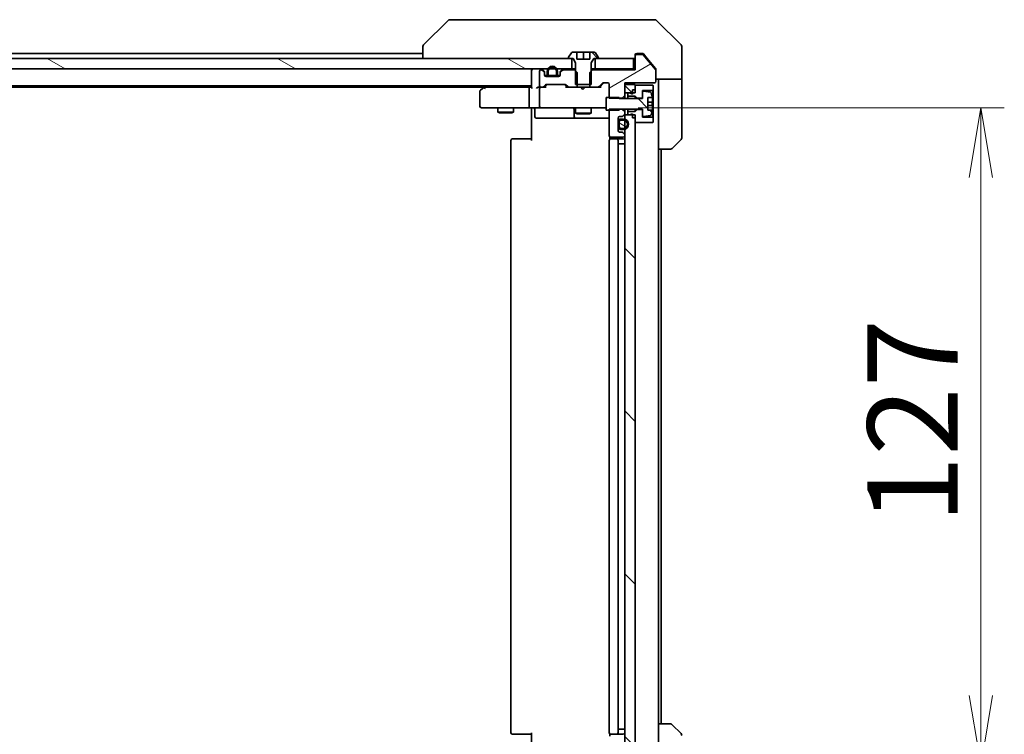
# Model space of a CAD drawing. Units: millimetres. Extents: x 65 to 11073, y 36 to 2003.
# Drawn here: x 3647 to 3837, y 1565 to 1703 of the extents above; entities that cross this region are included whole.
import ezdxf

# ---------------------------------------------------------------- set-up
doc = ezdxf.new("R2010")
doc.units = ezdxf.units.MM
doc.header["$LTSCALE"] = 4.5
doc.layers.get('Defpoints').update_dxf_attribs({"lineweight": 25})
for name, color, linetype, lineweight in [('Dimension (ISO)', 7, 'Continuous', 18), ('Hatch (ISO)', 1, 'Continuous', 18), ('Visible (ISO)', 7, 'Continuous', 35)]:
    doc.layers.add(name, color=color, linetype=linetype, lineweight=lineweight)
doc.styles.add('Note Text (TK)', font='MS PGothic.ttf')
doc.dimstyles.new('Default - Method 1b (TK)', dxfattribs={"dimscale": 4.5, "dimtxt": 2.5, "dimasz": 2.5, "dimexe": 1, "dimexo": 1.5, "dimgap": 1, "dimtad": 1, "dimdsep": 46, "dimtxsty": 'Note Text (TK)', "dimblk": 'OPEN', "dimcen": 0.09, "dimdle": 5, "dimclrd": 100, "dimclre": 100, "dimclrt": 7, "dimadec": 1, "dimazin": 1, "dimtfac": 1, "dimtmove": 0, "dimatfit": 3, "dimldrblk": 'OPEN', "dimfxl": 1, "dimtolj": 1, "dimlwd": -1, "dimlwe": -1, "dimarcsym": 0})
pattern_1 = [(135.0002, (1733.25, -20), (-15.71539, -15.7155), [])]
pattern_2 = [(150.0002, (1733.25, -20), (-11.11242, -19.24746), [])]

# ---------------------------------------------------------------- blocks, each defined once
blk = doc.blocks.new('_Open')
at = {"color": 0, "linetype": 'ByBlock', "lineweight": -2}
for p, q in [((-1, 0.167), (0, 0)), ((-1, -0.167), (0, 0)), ((0, 0), (-1, 0))]:
    blk.add_line(p, q, dxfattribs=at)
blk = doc.blocks.new('*D50')
at = {"layer": 'Defpoints', "color": 0}
for p in [(3759.44, 1685.64), (3832.4, 1685.64), (3759.44, 1558.64)]:
    blk.add_point(p, dxfattribs=at)
at = {"layer": 'Dimension (ISO)', "color": 100}
for p, q in [((3766.19, 1685.64), (3836.9, 1685.64)), ((3832.4, 1572.14), (3832.4, 1672.14)), ((3766.19, 1558.64), (3836.9, 1558.64))]:
    blk.add_line(p, q, dxfattribs=at)
at = {"layer": 'Dimension (ISO)', "color": 100, "xscale": 13.5, "yscale": 13.5, "zscale": 13.5}
for p, rotation in [((3832.4, 1685.64), 90), ((3832.4, 1558.64), 270)]:
    blk.add_blockref('_Open', p, dxfattribs=dict(at, rotation=rotation))
at = {"layer": 'Dimension (ISO)', "color": 7, "insert": (3819.19, 1605.25), "char_height": 11.25, "attachment_point": 4, "rotation": 90, "style": 'Note Text (TK)'}
blk.add_mtext('\\A1;\\fMS PGothic|b0|i0;{\\H17.4300;127', dxfattribs=at)

msp = doc.modelspace()

# ---------------------------------------------------------------- hatches: boundary and pattern name
at = {"layer": 'Hatch (ISO)'}
h = msp.add_hatch(dxfattribs=at)
h.set_pattern_fill('ANSI31', color=256, scale=177.8, angle=90.00021, style=0)
h.set_pattern_definition(pattern_1)
edge = h.paths.add_edge_path()
edge.add_line((3754.1218, 1690.1368), (3757.1218, 1690.1368))
edge.add_line((3757.1218, 1690.1368), (3757.1218, 1694.3368))
edge.add_line((3757.1218, 1694.3368), (3757.6218, 1695.1368))
edge.add_line((3757.6218, 1695.1368), (3758.4218, 1695.1368))
edge.add_ellipse((3758.4218, 1695.2368), major_axis=(0.1, 0), ratio=1, start_angle=270, end_angle=360)
edge.add_line((3758.5218, 1695.2368), (3758.5218, 1695.2775))
edge.add_ellipse((3758.3218, 1695.2775), major_axis=(0, 0.2), ratio=1, start_angle=270, end_angle=303.023868)
edge.add_line((3758.4895, 1695.3865), (3757.931, 1696.2458))
edge.add_ellipse((3757.7633, 1696.1368), major_axis=(-0.109, 0.1677), ratio=1, start_angle=270, end_angle=326.976132)
edge.add_line((3757.7633, 1696.3368), (3756.8718, 1696.3368))
edge.add_line((3756.8718, 1696.3368), (3756.8718, 1695.0368))
edge.add_line((3756.8718, 1695.0368), (3754.3718, 1695.0368))
edge.add_line((3754.3718, 1695.0368), (3754.3718, 1696.3368))
edge.add_line((3754.3718, 1696.3368), (3753.4804, 1696.3368))
edge.add_ellipse((3753.4804, 1696.1368), major_axis=(-0.2, 0), ratio=1, start_angle=270, end_angle=326.976132)
edge.add_line((3753.3127, 1696.2458), (3752.7542, 1695.3865))
edge.add_ellipse((3752.9218, 1695.2775), major_axis=(-0.109, -0.1677), ratio=1, start_angle=270, end_angle=303.023868)
edge.add_line((3752.7218, 1695.2775), (3752.7218, 1695.2368))
edge.add_ellipse((3752.8218, 1695.2368), major_axis=(0, -0.1), ratio=1, start_angle=270, end_angle=360)
edge.add_line((3752.8218, 1695.1368), (3753.6218, 1695.1368))
edge.add_line((3753.6218, 1695.1368), (3754.1218, 1694.3368))
edge.add_line((3754.1218, 1694.3368), (3754.1218, 1690.1368))
h = msp.add_hatch(dxfattribs=at)
h.set_pattern_fill('ANSI31', color=256, scale=177.8, angle=105.000246, style=0)
h.set_pattern_definition(pattern_2)
h.paths.add_polyline_path([(3427.8718, 1695.1368), (3427.8718, 1693.1368), (3753.3718, 1693.1368), (3753.3718, 1695.1368)])
h = msp.add_hatch(dxfattribs=at)
h.set_pattern_fill('ANSI31', color=256, scale=177.8, angle=-14.999978, style=0)
h.set_pattern_definition([(30, (1733.25, -20), (-11.1125, 19.24741), [])])
edge = h.paths.add_edge_path()
edge.add_ellipse((3765.9218, 1695.6368), major_axis=(-0.3, 0), ratio=1, start_angle=270, end_angle=360)
edge.add_line((3765.6218, 1695.6368), (3765.6218, 1692.9368))
edge.add_line((3765.6218, 1692.9368), (3757.3513, 1692.9368))
edge.add_line((3757.3513, 1692.9368), (3756.8513, 1692.4368))
edge.add_line((3756.8513, 1692.4368), (3756.8513, 1689.6368))
edge.add_line((3756.8513, 1689.6368), (3758.4476, 1689.6368))
edge.add_ellipse((3758.4476, 1689.9368), major_axis=(0.3, 0), ratio=1, start_angle=270, end_angle=315)
edge.add_line((3758.6597, 1689.7247), (3759.284, 1690.3489))
edge.add_ellipse((3759.4961, 1690.1368), major_axis=(0.2121, 0.2121), ratio=1, start_angle=45, end_angle=90, ccw=False)
edge.add_line((3759.4961, 1690.4368), (3760.3218, 1690.4368))
edge.add_ellipse((3760.3218, 1690.1368), major_axis=(0.3, 0), ratio=1, start_angle=0, end_angle=90, ccw=False)
edge.add_line((3760.6218, 1690.1368), (3760.6218, 1687.4932))
edge.add_line((3760.6218, 1687.4932), (3763.1218, 1687.4932))
edge.add_line((3763.1218, 1687.4932), (3763.6218, 1687.9932))
edge.add_line((3763.6218, 1687.9932), (3763.6218, 1690.4368))
edge.add_line((3763.6218, 1690.4368), (3769.3218, 1690.4368))
edge.add_ellipse((3769.3218, 1690.7368), major_axis=(0.3, 0), ratio=1, start_angle=270, end_angle=360)
edge.add_line((3769.6218, 1690.7368), (3769.6218, 1692.8644))
edge.add_ellipse((3769.4218, 1692.8644), major_axis=(0, 0.2), ratio=1, start_angle=270, end_angle=309.805571)
edge.add_line((3769.5755, 1692.9924), (3767.1818, 1695.8648))
edge.add_ellipse((3767.0282, 1695.7368), major_axis=(-0.128, 0.1536), ratio=1, start_angle=270, end_angle=320.194429)
edge.add_line((3767.0282, 1695.9368), (3765.9218, 1695.9368))
h = msp.add_hatch(dxfattribs=at)
h.set_pattern_fill('ANSI31', color=256, scale=177.8, angle=90.00021, style=0)
h.set_pattern_definition(pattern_1)
edge = h.paths.add_edge_path()
edge.add_line((3760.0218, 1685.1368), (3762.5218, 1685.1368))
edge.add_line((3762.5218, 1685.1368), (3762.5218, 1685.3868))
edge.add_line((3762.5218, 1685.3868), (3767.0218, 1685.3868))
edge.add_line((3767.0218, 1685.3868), (3767.0218, 1684.1219))
edge.add_ellipse((3767.2218, 1684.1219), major_axis=(0, -0.2), ratio=1, start_angle=270, end_angle=369.212951)
edge.add_line((3767.2539, 1683.9244), (3768.5487, 1684.1345))
edge.add_ellipse((3768.5167, 1684.3319), major_axis=(0.1974, 0.032), ratio=1, start_angle=270, end_angle=333.896117)
edge.add_ellipse((3761.7493, 1686.3868), major_axis=(6.9588, -2.113), ratio=1, start_angle=0, end_angle=6.993767)
edge.add_line((3768.9136, 1685.1368), (3768.0718, 1685.1368))
edge.add_line((3768.0718, 1685.1368), (3768.0718, 1687.6368))
edge.add_line((3768.0718, 1687.6368), (3768.9136, 1687.6368))
edge.add_ellipse((3761.7493, 1686.3868), major_axis=(-1.25, 7.1643), ratio=1, start_angle=270, end_angle=276.993767)
edge.add_ellipse((3768.5167, 1688.4417), major_axis=(-0.0581, 0.1914), ratio=1, start_angle=270, end_angle=333.896117)
edge.add_line((3768.5487, 1688.6392), (3767.2539, 1688.8492))
edge.add_ellipse((3767.2218, 1688.6518), major_axis=(-0.1974, 0.032), ratio=1, start_angle=270, end_angle=369.212951)
edge.add_line((3767.0218, 1688.6518), (3767.0218, 1687.3868))
edge.add_line((3767.0218, 1687.3868), (3762.5218, 1687.3868))
edge.add_line((3762.5218, 1687.3868), (3762.5218, 1687.6368))
edge.add_line((3762.5218, 1687.6368), (3760.0218, 1687.6368))
edge.add_line((3760.0218, 1687.6368), (3760.0218, 1685.1368))
h = msp.add_hatch(dxfattribs=at)
h.set_pattern_fill('ANSI31', color=256, scale=177.8, angle=90.00021, style=0)
h.set_pattern_definition(pattern_1)
h.paths.add_polyline_path([(3765.6218, 1690.1368), (3763.6218, 1690.1368), (3763.6218, 1688.5368), (3765.6218, 1688.5368)])
h = msp.add_hatch(dxfattribs=at)
h.set_pattern_fill('ANSI31', color=256, scale=177.8, angle=105.000246, style=0)
h.set_pattern_definition(pattern_2)
edge = h.paths.add_edge_path()
edge.add_line((3762.5418, 1682.9368), (3762.5418, 1681.9368))
edge.add_ellipse((3762.8418, 1681.9368), major_axis=(0, -0.3), ratio=1, start_angle=270, end_angle=360)
edge.add_line((3762.8418, 1681.6368), (3763.3418, 1681.6368))
edge.add_ellipse((3763.3418, 1682.4368), major_axis=(0.8, 0), ratio=1, start_angle=270, end_angle=450)
edge.add_line((3763.3418, 1683.2368), (3762.8418, 1683.2368))
edge.add_ellipse((3762.8418, 1682.9368), major_axis=(-0.3, 0), ratio=1, start_angle=270, end_angle=360)
h = msp.add_hatch(dxfattribs=at)
h.set_pattern_fill('ANSI31', color=256, scale=177.8, angle=90.00021, style=0)
h.set_pattern_definition(pattern_1)
h.paths.add_polyline_path([(3763.6218, 1560.0368), (3765.6218, 1560.0368), (3765.6218, 1684.2368), (3763.6218, 1684.2368)])

# ---------------------------------------------------------------- linework, layer by layer
at = {"layer": 'Visible (ISO)'}
for p, q in [((3729.4754, 1702.4904), (3724.7683, 1697.7833)), ((3730.8046, 1702.6368), (3729.8289, 1702.6368)), ((3763.8167, 1702.6368), (3730.8046, 1702.6368)), ((3765.2847, 1702.6368), (3763.8167, 1702.6368)), ((3766.6218, 1702.6368), (3765.2847, 1702.6368)), ((3766.6218, 1702.6368), (3769.4147, 1702.6368)), ((3774.4754, 1697.7833), (3769.7683, 1702.4904)), ((3724.6218, 1696.1368), (3456.6218, 1696.1368)), ((3724.6218, 1697.4297), (3724.6218, 1697.4296)), ((3724.6218, 1697.4296), (3724.6218, 1695.1368)), ((3753.3127, 1696.2458), (3752.7542, 1695.3865)), ((3754.3718, 1696.3368), (3753.4804, 1696.3368)), ((3754.3718, 1695.0368), (3754.3718, 1696.3368)), ((3754.3718, 1696.3368), (3755.6218, 1696.3368)), ((3755.6218, 1696.3368), (3756.8718, 1696.3368)), ((3755.6218, 1696.3368), (3755.6218, 1695.0368)), ((3757.7633, 1696.3368), (3756.8718, 1696.3368)), ((3756.8718, 1696.3368), (3756.8718, 1695.0368)), ((3758.4895, 1695.3865), (3757.931, 1696.2458)), ((3765.9218, 1696.1368), (3766.6218, 1696.1368)), ((3766.9813, 1696.1368), (3766.6218, 1696.1368)), ((3774.6218, 1695.1368), (3774.6218, 1697.4297)), ((3753.3718, 1695.1368), (3427.8718, 1695.1368)), ((3752.7218, 1695.2775), (3752.7218, 1695.2368)), ((3752.8218, 1695.1368), (3753.6218, 1695.1368)), ((3753.3718, 1693.1368), (3753.3718, 1695.1368)), ((3753.6218, 1695.1368), (3754.1218, 1694.3368)), ((3754.1218, 1694.3368), (3754.1218, 1690.1368)), ((3756.8718, 1695.0368), (3754.3718, 1695.0368)), ((3757.1218, 1694.3368), (3757.6218, 1695.1368)), ((3757.1218, 1690.1368), (3757.1218, 1694.3368)), ((3757.6218, 1695.1368), (3758.4218, 1695.1368)), ((3765.3218, 1695.1368), (3757.8718, 1695.1368)), ((3757.8718, 1695.1368), (3757.8718, 1693.1368)), ((3758.5218, 1695.2368), (3758.5218, 1695.2775)), ((3765.3218, 1693.1368), (3765.3218, 1695.1368)), ((3765.6218, 1695.6368), (3765.6218, 1695.8368)), ((3765.6218, 1695.6368), (3765.6218, 1692.9368)), ((3767.0282, 1695.9368), (3765.9218, 1695.9368)), ((3769.5755, 1692.9924), (3767.1818, 1695.8648)), ((3767.9552, 1695.1368), (3767.2118, 1696.0289)), ((3769.5523, 1693.2203), (3767.9552, 1695.1368)), ((3774.6218, 1691.1368), (3774.6218, 1695.1368)), ((3427.8718, 1693.1368), (3753.3718, 1693.1368)), ((3745.6218, 1693.1368), (3745.6218, 1692.8368)), ((3745.6218, 1692.8368), (3745.6218, 1689.5489)), ((3747.1218, 1692.6368), (3747.1218, 1689.9368)), ((3747.4976, 1692.9368), (3747.4218, 1692.9368)), ((3748.034, 1692.7247), (3747.7097, 1693.0489)), ((3748.034, 1692.5247), (3747.7097, 1692.8489)), ((3748.1218, 1692.3125), (3748.1218, 1692.5125)), ((3748.1218, 1691.9368), (3748.1218, 1692.3125)), ((3748.6218, 1692.6568), (3748.6218, 1692.1568)), ((3748.8218, 1692.1568), (3748.8218, 1692.6568)), ((3748.8218, 1692.6568), (3748.8218, 1692.1568)), ((3750.4218, 1692.6568), (3750.4218, 1692.1568)), ((3750.4218, 1692.1568), (3750.4218, 1692.6568)), ((3750.6218, 1692.1568), (3750.6218, 1692.6568)), ((3751.1218, 1692.5125), (3751.1218, 1692.3125)), ((3751.1218, 1692.3125), (3751.1218, 1691.9368)), ((3751.534, 1693.0489), (3751.2097, 1692.7247)), ((3751.534, 1692.8489), (3751.2097, 1692.5247)), ((3753.8923, 1692.9368), (3751.7461, 1692.9368)), ((3754.1218, 1693.1368), (3753.3718, 1693.1368)), ((3754.3923, 1692.4368), (3753.8923, 1692.9368)), ((3754.1218, 1692.9368), (3753.8923, 1692.9368)), ((3754.3923, 1689.6368), (3754.3923, 1692.4368)), ((3757.3513, 1692.9368), (3756.8513, 1692.4368)), ((3756.8513, 1692.4368), (3756.8513, 1689.6368)), ((3757.8718, 1693.1368), (3757.1218, 1693.1368)), ((3757.3513, 1692.9368), (3757.1218, 1692.9368)), ((3765.6218, 1692.9368), (3757.3513, 1692.9368)), ((3757.8718, 1693.1368), (3765.3218, 1693.1368)), ((3765.6218, 1693.1368), (3765.3218, 1693.1368)), ((3769.6218, 1693.0282), (3769.6218, 1692.8644)), ((3769.6218, 1690.7368), (3769.6218, 1692.8644)), ((3748.7218, 1691.8568), (3748.1327, 1691.8568)), ((3748.139, 1691.8368), (3748.7377, 1691.8368)), ((3750.8218, 1691.6368), (3748.4218, 1691.6368)), ((3750.1218, 1691.8568), (3749.1218, 1691.8568)), ((3749.1218, 1691.8568), (3750.1218, 1691.8568)), ((3749.1218, 1691.6568), (3750.1218, 1691.6568)), ((3750.0718, 1691.6568), (3749.1718, 1691.6568)), ((3749.1718, 1691.6568), (3749.1718, 1691.6368)), ((3749.1718, 1691.6368), (3750.0718, 1691.6368)), ((3750.0718, 1691.6368), (3750.0718, 1691.6568)), ((3750.506, 1691.8368), (3751.1047, 1691.8368)), ((3751.111, 1691.8568), (3750.5218, 1691.8568)), ((3759.4961, 1690.4368), (3760.3218, 1690.4368)), ((3763.6218, 1687.9932), (3763.6218, 1690.4368)), ((3763.6218, 1690.4368), (3769.3218, 1690.4368)), ((3774.6218, 1691.1368), (3769.6218, 1691.1368)), ((3770.1218, 1691.1368), (3770.1218, 1690.1368)), ((3774.6218, 1690.1368), (3774.6218, 1691.1368)), ((3435.6218, 1689.8368), (3745.6218, 1689.8368)), ((3444.6885, 1689.6368), (3736.5552, 1689.6368)), ((3735.6218, 1688.7868), (3735.6218, 1685.9368)), ((3736.4752, 1689.5768), (3735.7418, 1689.0268)), ((3736.8218, 1689.8368), (3736.4752, 1689.5768)), ((3736.6852, 1689.3368), (3736.5296, 1689.4924)), ((3745.2461, 1689.6368), (3736.6552, 1689.6368)), ((3745.1218, 1685.9368), (3745.1218, 1689.3368)), ((3745.6218, 1689.6368), (3745.2461, 1689.6368)), ((3747.4218, 1689.6368), (3747.0461, 1689.6368)), ((3747.1218, 1689.3368), (3747.1218, 1685.9368)), ((3747.4218, 1689.6368), (3747.7976, 1689.6368)), ((3748.2979, 1689.6368), (3747.7976, 1689.6368)), ((3748.0097, 1689.7247), (3748.334, 1690.0489)), ((3748.1218, 1689.6368), (3748.534, 1690.0489)), ((3748.5461, 1690.1368), (3752.0476, 1690.1368)), ((3752.4718, 1689.6368), (3752.0597, 1690.0489)), ((3752.2597, 1690.0489), (3752.584, 1689.7247)), ((3752.7961, 1689.6368), (3752.2957, 1689.6368)), ((3752.7961, 1689.6368), (3754.3923, 1689.6368)), ((3754.1218, 1690.1368), (3757.1218, 1690.1368)), ((3756.8513, 1689.6368), (3754.3923, 1689.6368)), ((3755.0959, 1689.5768), (3755.0359, 1689.6368)), ((3755.5359, 1689.1368), (3755.0959, 1689.5768)), ((3755.5359, 1689.1368), (3755.9759, 1689.5768)), ((3756.0359, 1689.6368), (3755.9759, 1689.5768)), ((3756.8513, 1689.6368), (3758.4476, 1689.6368)), ((3758.9479, 1689.6368), (3758.4476, 1689.6368)), ((3758.6597, 1689.7247), (3759.284, 1690.3489)), ((3759.484, 1690.3489), (3758.7718, 1689.6368)), ((3760.6218, 1690.1368), (3760.6218, 1687.4932)), ((3765.6218, 1690.1368), (3763.6218, 1690.1368)), ((3763.6218, 1690.1368), (3763.6218, 1688.5368)), ((3763.6218, 1688.5368), (3765.6218, 1688.5368)), ((3764.5218, 1688.4868), (3764.2218, 1688.4868)), ((3764.2218, 1688.4868), (3764.2218, 1687.8868)), ((3765.1218, 1688.2868), (3764.5218, 1688.4868)), ((3765.1218, 1689.0868), (3765.6218, 1689.0868)), ((3765.1218, 1689.0868), (3765.1218, 1688.2868)), ((3765.6218, 1688.5368), (3765.6218, 1690.1368)), ((3769.0218, 1689.9868), (3765.6218, 1689.9868)), ((3765.6218, 1689.9868), (3765.6218, 1689.0868)), ((3767.0218, 1687.4868), (3767.0218, 1688.9868)), ((3767.0218, 1688.9868), (3769.0218, 1688.9868)), ((3767.0218, 1688.6518), (3767.0218, 1687.3868)), ((3768.5487, 1688.6392), (3767.2539, 1688.8492)), ((3769.1218, 1689.8868), (3769.0218, 1689.9868)), ((3769.0218, 1688.9868), (3769.1218, 1689.0868)), ((3769.0218, 1688.9868), (3769.0218, 1683.7868)), ((3769.1218, 1689.0868), (3769.1218, 1689.8868)), ((3769.1218, 1683.6868), (3769.1218, 1689.0868)), ((3770.1218, 1677.6368), (3770.1218, 1690.1368)), ((3774.6218, 1690.1368), (3774.6218, 1679.8439)), ((3762.5218, 1687.6368), (3760.0218, 1687.6368)), ((3760.0218, 1687.6368), (3760.0218, 1685.1368)), ((3760.6218, 1687.4932), (3763.1218, 1687.4932)), ((3762.5218, 1687.3868), (3762.5218, 1687.6368)), ((3767.0218, 1687.3868), (3762.5218, 1687.3868)), ((3763.1218, 1687.4932), (3763.6218, 1687.9932)), ((3763.1218, 1687.4932), (3763.1218, 1687.3868)), ((3763.6218, 1687.3868), (3763.6218, 1687.9932)), ((3764.2218, 1687.8868), (3765.6218, 1687.8868)), ((3764.2218, 1687.3868), (3764.2218, 1687.8868)), ((3765.6218, 1687.8868), (3766.0218, 1687.4868)), ((3765.6218, 1687.3868), (3765.6218, 1687.8868)), ((3766.0218, 1687.4868), (3767.0218, 1687.4868)), ((3766.0218, 1687.3868), (3766.0218, 1687.4868)), ((3768.0718, 1685.1368), (3768.0718, 1687.6368)), ((3768.0718, 1687.6368), (3768.9136, 1687.6368)), ((3768.9723, 1686.6993), (3768.0718, 1686.6993)), ((3735.9218, 1685.6368), (3736.6852, 1685.6368)), ((3736.6852, 1685.6368), (3745.2461, 1685.6368)), ((3739.1218, 1685.6368), (3739.1218, 1684.7868)), ((3739.1218, 1684.7868), (3742.1218, 1684.7868)), ((3739.4286, 1684.6334), (3739.1218, 1684.7868)), ((3741.8151, 1684.6334), (3742.1218, 1684.7868)), ((3742.1218, 1685.6368), (3742.1218, 1684.7868)), ((3747.4218, 1685.6368), (3745.2461, 1685.6368)), ((3745.6218, 1685.4118), (3745.6218, 1685.6291)), ((3745.6218, 1685.4118), (3745.6218, 1685.1368)), ((3745.6218, 1679.3368), (3745.6218, 1685.1368)), ((3746.2231, 1685.3368), (3746.2231, 1683.9368)), ((3747.4218, 1685.6368), (3748.2401, 1685.6368)), ((3748.2401, 1685.6368), (3759.4364, 1685.6368)), ((3753.8273, 1685.3368), (3753.8273, 1683.9368)), ((3754.1218, 1685.6368), (3754.1218, 1684.5868)), ((3757.1218, 1685.6368), (3757.1218, 1684.5868)), ((3759.4364, 1685.6368), (3760.0218, 1685.6368)), ((3760.0218, 1685.1368), (3762.5218, 1685.1368)), ((3763.1218, 1685.3804), (3760.6218, 1685.3804)), ((3760.6218, 1685.3804), (3760.6218, 1680.2368)), ((3762.5218, 1685.1368), (3762.5218, 1685.3868)), ((3762.5218, 1685.3868), (3767.0218, 1685.3868)), ((3763.1218, 1685.3868), (3763.1218, 1685.3804)), ((3763.6218, 1684.8804), (3763.1218, 1685.3804)), ((3763.6218, 1684.8804), (3763.6218, 1685.3868)), ((3763.6218, 1684.5611), (3763.6218, 1684.8804)), ((3764.2218, 1684.8868), (3764.2218, 1685.3868)), ((3765.6218, 1684.8868), (3764.2218, 1684.8868)), ((3764.2218, 1684.8868), (3764.2218, 1684.2868)), ((3765.6218, 1684.8868), (3765.6218, 1685.3868)), ((3766.0218, 1685.2868), (3765.6218, 1684.8868)), ((3766.0218, 1685.2868), (3766.0218, 1685.3868)), ((3767.0218, 1685.2868), (3766.0218, 1685.2868)), ((3767.0218, 1685.3868), (3767.0218, 1684.1219)), ((3767.0218, 1683.7868), (3767.0218, 1685.2868)), ((3768.0718, 1686.0743), (3768.9723, 1686.0743)), ((3768.9136, 1685.1368), (3768.0718, 1685.1368)), ((3741.8151, 1684.6334), (3739.4286, 1684.6334)), ((3746.5231, 1683.6368), (3750.4528, 1683.6368)), ((3750.4528, 1683.6368), (3754.1273, 1683.6368)), ((3754.1218, 1684.5868), (3757.1218, 1684.5868)), ((3754.4286, 1684.4334), (3754.1218, 1684.5868)), ((3754.1273, 1683.6368), (3754.2989, 1683.6368)), ((3754.2989, 1683.6368), (3760.6218, 1683.6368)), ((3756.8151, 1684.4334), (3754.4286, 1684.4334)), ((3756.8151, 1684.4334), (3757.1218, 1684.5868)), ((3762.3218, 1681.2368), (3762.3218, 1683.6368)), ((3762.3418, 1682.8868), (3762.3218, 1682.8868)), ((3762.3218, 1682.8868), (3762.3218, 1681.9868)), ((3762.3418, 1682.9368), (3762.3418, 1681.9368)), ((3762.3418, 1681.9868), (3762.3418, 1682.8868)), ((3762.5418, 1681.9368), (3762.5418, 1682.9368)), ((3762.5418, 1682.9368), (3762.5418, 1681.9368)), ((3762.6218, 1683.9368), (3762.9976, 1683.9368)), ((3763.3418, 1683.4368), (3762.8418, 1683.4368)), ((3762.8418, 1683.2368), (3763.3418, 1683.2368)), ((3763.3418, 1683.2368), (3762.8418, 1683.2368)), ((3763.2097, 1684.0247), (3763.534, 1684.3489)), ((3763.6218, 1684.2368), (3763.6218, 1684.5611)), ((3765.6218, 1684.2368), (3763.6218, 1684.2368)), ((3763.6218, 1684.2368), (3763.6218, 1560.0368)), ((3764.2218, 1684.2868), (3764.5218, 1684.2868)), ((3764.5218, 1684.2868), (3765.1218, 1684.4868)), ((3765.1218, 1684.4868), (3765.1218, 1683.6868)), ((3765.1218, 1683.6868), (3765.6218, 1683.6868)), ((3765.6218, 1560.0368), (3765.6218, 1684.2368)), ((3765.6218, 1683.6868), (3765.6218, 1682.7868)), ((3765.6218, 1682.7868), (3769.0218, 1682.7868)), ((3769.0218, 1683.7868), (3767.0218, 1683.7868)), ((3767.2539, 1683.9244), (3768.5487, 1684.1345)), ((3769.1218, 1683.6868), (3769.0218, 1683.7868)), ((3769.0218, 1682.7868), (3769.1218, 1682.8868)), ((3769.1218, 1682.8868), (3769.1218, 1683.6868)), ((3762.3218, 1681.9868), (3762.3418, 1681.9868)), ((3762.9976, 1680.9368), (3762.6218, 1680.9368)), ((3763.3418, 1681.6368), (3762.8418, 1681.6368)), ((3762.8418, 1681.6368), (3763.3418, 1681.6368)), ((3762.8418, 1681.4368), (3763.3418, 1681.4368)), ((3763.534, 1680.5247), (3763.2097, 1680.8489)), ((3741.6218, 1679.3368), (3741.6218, 1564.9368)), ((3741.9218, 1679.6368), (3741.9804, 1679.6368)), ((3742.6875, 1679.6368), (3741.9804, 1679.6368)), ((3742.6875, 1679.6368), (3742.8289, 1679.6368)), ((3745.2076, 1679.6368), (3742.8289, 1679.6368)), ((3745.2076, 1679.6368), (3745.6218, 1679.6368)), ((3760.6218, 1679.3368), (3760.6218, 1564.9368)), ((3760.7117, 1680.0227), (3760.7117, 1679.5509)), ((3760.9218, 1679.9368), (3763.3218, 1679.9368)), ((3760.9218, 1679.6368), (3760.9804, 1679.6368)), ((3761.6875, 1679.6368), (3760.9804, 1679.6368)), ((3761.6875, 1679.6368), (3761.8289, 1679.6368)), ((3762.0218, 1679.6368), (3761.8289, 1679.6368)), ((3763.3218, 1679.6368), (3762.0218, 1679.6368)), ((3762.3218, 1564.9368), (3762.3218, 1679.3368)), ((3763.6218, 1680.2368), (3763.6218, 1680.3125)), ((3774.4754, 1679.4904), (3772.7683, 1677.7833)), ((3762.8418, 1678.6368), (3762.3418, 1678.6368)), ((3762.3418, 1678.6368), (3762.3418, 1565.6368)), ((3762.8418, 1678.6368), (3763.3418, 1678.6368)), ((3763.6218, 1678.6368), (3763.3418, 1678.6368)), ((3772.4147, 1677.6368), (3770.1218, 1677.6368)), ((3770.1218, 1566.6368), (3770.1218, 1677.6368)), ((3770.6218, 1566.6368), (3770.6218, 1677.6368)), ((3745.6218, 1559.1368), (3745.6218, 1564.9368)), ((3762.3418, 1565.6368), (3762.8418, 1565.6368)), ((3763.3418, 1565.6368), (3762.8418, 1565.6368)), ((3763.3418, 1565.6368), (3763.6218, 1565.6368)), ((3770.1218, 1566.6368), (3772.4147, 1566.6368)), ((3770.1218, 1566.6368), (3770.1218, 1554.1368)), ((3772.7683, 1566.4904), (3774.4754, 1564.7833)), ((3741.9804, 1564.6368), (3741.9218, 1564.6368)), ((3741.9804, 1564.6368), (3742.6875, 1564.6368)), ((3742.8289, 1564.6368), (3742.6875, 1564.6368)), ((3742.8289, 1564.6368), (3745.2076, 1564.6368)), ((3745.6218, 1564.6368), (3745.2076, 1564.6368)), ((3760.7117, 1564.7227), (3760.7117, 1564.2509)), ((3760.9804, 1564.6368), (3760.9218, 1564.6368)), ((3760.9804, 1564.6368), (3761.6875, 1564.6368)), ((3761.8289, 1564.6368), (3761.6875, 1564.6368)), ((3761.8289, 1564.6368), (3762.0218, 1564.6368)), ((3762.0218, 1564.6368), (3763.3218, 1564.6368))]:
    msp.add_line(p, q, dxfattribs=at)
for centre, radius, start, end in [((3729.8289, 1702.1368), 0.5, 90, 135), ((3769.4147, 1702.1368), 0.5, 45, 90), ((3725.1218, 1697.4297), 0.5, 135, 180), ((3753.4804, 1696.1368), 0.2, 90, 146.976132), ((3757.7633, 1696.1368), 0.2, 33.023868, 90), ((3765.9218, 1695.8368), 0.3, 90, 180), ((3774.1218, 1697.4297), 0.5, 0, 45), ((3752.9218, 1695.2775), 0.2, 146.976132, 180), ((3752.8218, 1695.2368), 0.1, 180, 270), ((3758.4218, 1695.2368), 0.1, 270, 0), ((3758.3218, 1695.2775), 0.2, 0, 33.023868), ((3765.3218, 1695.4368), 0.3, 270, 0), ((3765.9218, 1695.6368), 0.3, 90, 180), ((3767.0282, 1695.7368), 0.2, 39.805571, 90), ((3745.9218, 1692.8368), 0.3, 90, 180), ((3747.4218, 1692.6368), 0.3, 90, 180), ((3747.4976, 1692.8368), 0.3, 45, 90), ((3747.4976, 1692.6368), 0.3, 45, 90), ((3747.8218, 1692.5125), 0.3, 0, 45), ((3747.8218, 1692.3125), 0.3, 0, 45), ((3749.6218, 1692.6568), 1, 0, 180), ((3749.6218, 1692.6568), 0.8, 0, 180), ((3749.6218, 1692.6568), 0.8, 0, 180), ((3751.4218, 1692.5125), 0.3, 135, 180), ((3751.4218, 1692.3125), 0.3, 135, 180), ((3751.7461, 1692.8368), 0.3, 90, 135), ((3751.7461, 1692.6368), 0.3, 90, 135), ((3769.4218, 1692.8644), 0.2, 0, 39.805571), ((3748.4218, 1691.9368), 0.3, 180, 270), ((3749.1218, 1692.1568), 0.5, 180, 270), ((3749.1218, 1692.1568), 0.3, 180, 270), ((3749.1218, 1692.1568), 0.3, 180, 270), ((3750.1218, 1692.1568), 0.3, 270, 0), ((3750.1218, 1692.1568), 0.5, 270, 0), ((3750.1218, 1692.1568), 0.3, 270, 0), ((3750.8218, 1691.9368), 0.3, 270, 0), ((3759.4961, 1690.1368), 0.3, 90, 135), ((3760.3218, 1690.1368), 0.3, 0, 90), ((3769.3218, 1690.7368), 0.3, 270, 0), ((3735.9218, 1688.7868), 0.3, 126.869898, 180), ((3736.6552, 1689.3368), 0.3, 113.437984, 126.869898), ((3736.6552, 1689.3368), 0.3, 90, 113.437984), ((3747.4218, 1689.9368), 0.3, 180, 270), ((3747.4218, 1689.3368), 0.3, 148.755545, 180), ((3747.4218, 1689.3368), 0.3, 90, 113.437996), ((3747.7976, 1689.9368), 0.3, 270, 315), ((3748.5461, 1689.8368), 0.3, 90, 135), ((3752.0476, 1689.8368), 0.3, 45, 90), ((3752.7961, 1689.9368), 0.3, 225, 270), ((3758.4476, 1689.9368), 0.3, 270, 315), ((3767.2218, 1688.6518), 0.2, 80.787049, 180), ((3768.5167, 1688.4417), 0.2, 16.890932, 80.787049), ((3761.7493, 1686.3868), 7.2725, 9.897166, 16.890932), ((3761.7493, 1686.3868), 7.2658, 6.222211, 9.906408), ((3761.7493, 1686.3868), 7.1643, 357.500008, 2.499992), ((3735.9218, 1685.9368), 0.3, 180, 270), ((3745.9231, 1685.3368), 0.3, 0, 90), ((3747.4218, 1685.9368), 0.3, 180, 270), ((3753.5273, 1685.3368), 0.3, 0, 90), ((3761.7493, 1686.3868), 7.2725, 343.109068, 350.102834), ((3761.7493, 1686.3868), 7.2658, 350.093592, 353.777789), ((3746.5231, 1683.9368), 0.3, 180, 270), ((3754.1273, 1683.9368), 0.3, 180, 270), ((3762.6218, 1683.6368), 0.3, 90, 180), ((3762.8418, 1682.9368), 0.5, 90, 180), ((3762.8418, 1682.9368), 0.3, 90, 180), ((3762.8418, 1682.9368), 0.3, 90, 180), ((3762.9976, 1684.2368), 0.3, 270, 315), ((3763.3418, 1682.4368), 1, 270, 90), ((3763.3418, 1682.4368), 0.8, 270, 90), ((3763.3418, 1682.4368), 0.8, 270, 90), ((3763.3218, 1684.5611), 0.3, 315, 0), ((3767.2218, 1684.1219), 0.2, 180, 279.212951), ((3768.5167, 1684.3319), 0.2, 279.212951, 343.109068), ((3762.6218, 1681.2368), 0.3, 180, 270), ((3762.8418, 1681.9368), 0.5, 180, 270), ((3762.8418, 1681.9368), 0.3, 180, 270), ((3762.8418, 1681.9368), 0.3, 180, 270), ((3762.9976, 1680.6368), 0.3, 45, 90), ((3741.9218, 1679.3368), 0.3, 90, 180), ((3760.9218, 1680.2368), 0.3, 180, 270), ((3760.9218, 1679.3368), 0.3, 90, 180), ((3762.0218, 1679.3368), 0.3, 0, 90), ((3763.3218, 1680.2368), 0.3, 270, 0), ((3763.3218, 1679.3368), 0.3, 0, 90), ((3763.3218, 1680.3125), 0.3, 0, 45), ((3774.1218, 1679.8439), 0.5, 315, 0), ((3772.4147, 1678.1368), 0.5, 270, 315), ((3741.9218, 1564.9368), 0.3, 180, 270), ((3760.9218, 1564.9368), 0.3, 180, 270), ((3762.0218, 1564.9368), 0.3, 270, 0), ((3763.3218, 1564.9368), 0.3, 270, 0), ((3772.4147, 1566.1368), 0.5, 45, 90), ((3774.1218, 1564.4297), 0.5, 0, 45)]:
    msp.add_arc(centre, radius, start, end, dxfattribs=at)
for centre, major_axis, ratio, start_param, end_param in [((3759.6961, 1690.1368), (-0.3, 0), 0.99985076, 4.71238898, 5.49786177), ((3736.6852, 1689.3594), (0.2411, 0.4823), 0.37002441, 1.47901306, 1.75373989), ((3745.2461, 1689.3368), (0, -0.3), 0.41421356, 3.14159265, 4.71238898), ((3745.9218, 1689.3368), (-0.2772, 0.2772), 0.41421356, 0.39269908, 1.17809725), ((3746.7461, 1689.3368), (0.2772, 0.2772), 0.41421356, 1.17809725, 1.96349541), ((3747.0461, 1689.3368), (-0.4243, 0), 0.70710678, 4.71238898, 5.49778714), ((3747.4218, 1689.3594), (-0.2515, 0.483), 0.33843751, 1.12161563, 1.39634246), ((3747.4541, 1689.3368), (-0.6487, 0.2044), 0.33843751, 4.81863915, 5.05307036), ((3748.4011, 1689.3368), (0.1246, -0.2958), 0.40041045, 2.33106693, 2.97456804), ((3748.7461, 1689.8368), (-0.3, 0), 0.99985076, 4.71238898, 5.49786177), ((3751.8475, 1689.8368), (0.3, 0), 0.99985076, 0.78532354, 1.57079633), ((3752.1926, 1689.3368), (-0.1246, -0.2958), 0.40041045, 3.30861727, 3.95211838), ((3759.0511, 1689.3368), (0.1246, -0.2958), 0.40041045, 2.33106693, 2.97456804), ((3745.2461, 1685.9368), (0, -0.3), 0.41421356, 4.71238898, 6.28318531)]:
    msp.add_ellipse(centre, major_axis=major_axis, ratio=ratio, start_param=start_param, end_param=end_param, dxfattribs=at)
for points, knots in [([(3767.2118, 1696.0289), (3767.2059, 1696.0359), (3767.1998, 1696.0426), (3767.1669, 1696.0755), (3767.1332, 1696.0986), (3767.0592, 1696.1293), (3767.019, 1696.1368), (3766.9813, 1696.1368)], [0.1103900742, 0.1103900742, 0.1103900742, 0.1103900742, 0.1130634845, 0.1130634845, 0.1243846834, 0.1243846834, 0.1357058823, 0.1357058823, 0.1357058823, 0.1357058823]), ([(3769.6218, 1693.0282), (3769.6218, 1693.0665), (3769.6141, 1693.107), (3769.5869, 1693.172), (3769.5708, 1693.1979), (3769.5523, 1693.2203)], [0.093260715, 0.093260715, 0.093260715, 0.093260715, 0.1047444472, 0.1047444472, 0.1134564756, 0.1134564756, 0.1134564756, 0.1134564756]), ([(3736.5358, 1689.6121), (3736.5349, 1689.6097), (3736.534, 1689.6071), (3736.5287, 1689.5899), (3736.5262, 1689.5705), (3736.5258, 1689.5333), (3736.527, 1689.5125), (3736.5296, 1689.4924)], [0.3810312192, 0.3810312192, 0.3810312192, 0.3810312192, 0.382741903, 0.382741903, 0.3917616542, 0.3917616542, 0.3985536381, 0.3985536381, 0.3985536381, 0.3985536381]), ([(3747.3025, 1689.6121), (3747.2963, 1689.6093), (3747.2902, 1689.6065), (3747.2577, 1689.5897), (3747.2285, 1689.5682), (3747.1924, 1689.5312), (3747.177, 1689.5116), (3747.1654, 1689.4924)], [0.250886766, 0.250886766, 0.250886766, 0.250886766, 0.2528779694, 0.2528779694, 0.2619584182, 0.2619584182, 0.268388032, 0.268388032, 0.268388032, 0.268388032]), ([(3768.9723, 1687.1743), (3768.9788, 1687.1149), (3768.9844, 1687.0513), (3768.9919, 1686.9342), (3768.9937, 1686.8807), (3768.9937, 1686.7962), (3768.9919, 1686.7596), (3768.9844, 1686.7112), (3768.9788, 1686.6993), (3768.9723, 1686.6993)], [0, 0, 0, 0, 0.0179369429, 0.0179369429, 0.0358738858, 0.0358738858, 0.0538108287, 0.0538108287, 0.0717477716, 0.0717477716, 0.0717477716, 0.0717477716]), ([(3744.4593, 1685.6368), (3744.5287, 1685.6368), (3744.6005, 1685.6343), (3744.7489, 1685.6274), (3744.8255, 1685.6229), (3744.9824, 1685.6156), (3745.0629, 1685.6127), (3745.2248, 1685.6108), (3745.3062, 1685.6118), (3745.4665, 1685.6168), (3745.5453, 1685.6208), (3745.6218, 1685.6248)], [0, 0, 0, 0, 0.022954349, 0.022954349, 0.045908698, 0.045908698, 0.068863048, 0.068863048, 0.091817397, 0.091817397, 0.114771746, 0.114771746, 0.114771746, 0.114771746]), ([(3768.9723, 1686.0743), (3768.9788, 1686.0743), (3768.9844, 1686.0625), (3768.9919, 1686.014), (3768.9937, 1685.9775), (3768.9937, 1685.8929), (3768.9919, 1685.8394), (3768.9844, 1685.7223), (3768.9788, 1685.6587), (3768.9723, 1685.5993)], [0, 0, 0, 0, 0.0179369429, 0.0179369429, 0.0358738858, 0.0358738858, 0.0538108287, 0.0538108287, 0.0717477716, 0.0717477716, 0.0717477716, 0.0717477716])]:
    msp.add_open_spline(points, degree=3, knots=knots, dxfattribs=at)

# ---------------------------------------------------------------- dimensions: what is measured, and where the dimension line sits
at = {"layer": 'Dimension (ISO)', "color": 100}
dim = msp.add_linear_dim(base=(3832.4041, 1685.6368), p1=(3759.4364, 1558.6368), p2=(3759.4364, 1685.6368), angle=90, text='\\fMS PGothic|b0|i0;{\\H17.4300;<>', dimstyle='Default - Method 1b (TK)', override={"dimasz": 3, "dimgap": 1, "dimdec": 0, "dimtdec": 0, "dimtofl": 0, "dimatfit": 1}, dxfattribs=at)
dim.commit()
dim.dimension.update_dxf_attribs({"geometry": '*D50', "text_midpoint": (3832.4041, 1622.1368), "dimtype": 160})

doc.saveas('drawing.dxf')
